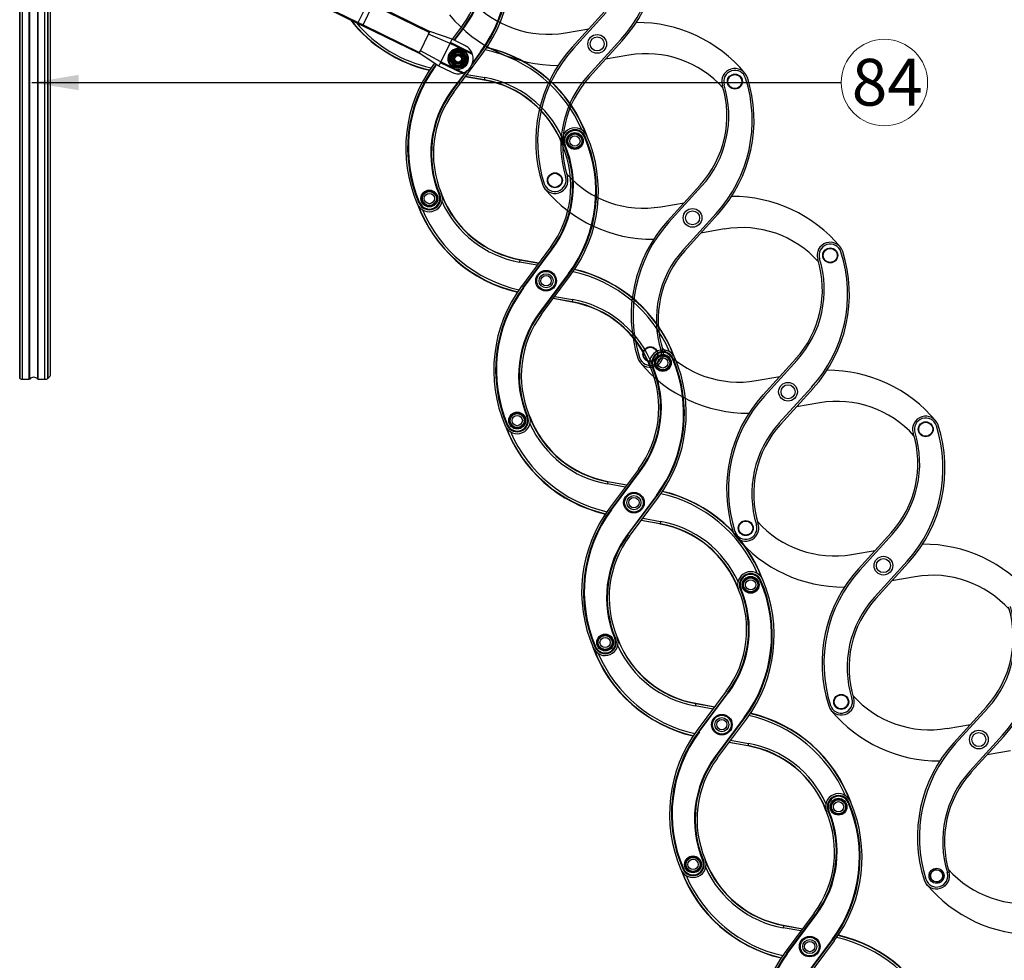
# Model space of a CAD drawing. Units: millimetres. Extents: x 0 to 5750, y 0 to 4113.
# Drawn here: x 1932 to 2984, y 1481 to 2486 of the extents above; entities that cross this region are included whole.
import ezdxf
from ezdxf.lldxf.tags import DXFTag

# ---------------------------------------------------------------- set-up
doc = ezdxf.new("R2010")
doc.units = ezdxf.units.MM
doc.header["$LTSCALE"] = 10
doc.layers.add('FAKRO LOFT LADDERS', color=7, linetype='Continuous')
doc.layers.add('FAKRO TEXT', color=80, linetype='Continuous', lineweight=9)
doc.styles.get("Standard").update_dxf_attribs({"font": 'verdana.ttf'})
tags = doc.linetypes.add('HIDDEN2', pattern=[4.7625, 3.175, -1.5875]).pattern_tags.tags
tags[6:7] = [DXFTag(74, 4), DXFTag(75, 0), DXFTag(340, '0'), DXFTag(46, 0.0), DXFTag(50, 0.0), DXFTag(44, 0.0), DXFTag(45, 0.0)]
tags[4:5] = [DXFTag(74, 4), DXFTag(75, 0), DXFTag(340, '0'), DXFTag(46, 0.0), DXFTag(50, 0.0), DXFTag(44, 0.0), DXFTag(45, 0.0)]
doc.dimstyles.get("Standard").update_dxf_attribs({"dimtxt": 0.18, "dimasz": 0.18, "dimexe": 0.18, "dimexo": 0.0625, "dimgap": 0.09, "dimtad": 0, "dimtih": 1, "dimtoh": 1, "dimdec": 4, "dimzin": 0, "dimdsep": 46, "dimtxsty": 'Standard', "dimcen": 0.09, "dimadec": 0, "dimazin": 0, "dimtfac": 1, "dimtdec": 4, "dimtofl": 0, "dimtmove": 0, "dimatfit": 3, "dimfxl": 1, "dimtolj": 1, "dimtzin": 0, "dimarcsym": 0})

# ---------------------------------------------------------------- blocks, each defined once
blk = doc.blocks.new('*D28')
at = {"layer": 'Defpoints', "color": 0, "linetype": 'Continuous', "transparency": 16777216}
for p in [(1838.1, 3267.9), (3204.8, 647.9), (1838.1, 479.9)]:
    blk.add_point(p, dxfattribs=at)
at = {"layer": 'FAKRO TEXT', "color": 0, "linetype": 'Continuous', "lineweight": -2, "transparency": 16777216}
for p, q in [((1838.1, 3267.9), (1838.1, 479.7)), ((3204.8, 647.9), (3204.8, 479.7)), ((3174.8, 479.9), (1868.1, 479.9))]:
    blk.add_line(p, q, dxfattribs=at)
at = {"layer": 'FAKRO TEXT', "color": 0, "linetype": 'Continuous', "transparency": 16777216}
for points in [[(1868.1, 484.9), (1868.1, 474.9), (1838.1, 479.9)], [(3174.8, 484.9), (3174.8, 474.9), (3204.8, 479.9)]]:
    blk.add_solid(points, dxfattribs=at)
at = {"layer": 'FAKRO TEXT', "linetype": 'Continuous', "lineweight": 20, "transparency": 16777216, "insert": (2538.8, 500.4), "char_height": 30, "attachment_point": 5}
blk.add_mtext('\\A1;C', dxfattribs=at)
blk = doc.blocks.new('A$C440D5DCA')
at = {"color": 7, "linetype": 'Continuous'}
for p, q in [((123.2, 2722), (123.2, 1576)), ((123.2, 1576), (123.2, 2722)), ((126.2, 1575.2), (126.2, 2722)), ((133.5, 1575.2), (133.5, 2722)), ((133.9, 1575.3), (133.9, 2722)), ((142.5, 1575.3), (142.5, 2722)), ((142.9, 1575.2), (142.9, 2722)), ((150.2, 1575.2), (150.2, 2722)), ((153.2, 1576), (153.2, 2722)), ((153.2, 2722), (153.2, 1576)), ((156.2, 1581.2), (156.2, 2722)), ((436.5, 1978.7), (484.4, 1955.4)), ((437.1, 1979.5), (485, 1956.2)), ((485, 1956.2), (495.5, 1977.8)), ((490.1, 1953.7), (500.6, 1975.3)), ((500.6, 1975.3), (561, 1945.8)), ((501.1, 1976.2), (561.4, 1946.7)), ((484.4, 1955.4), (489.7, 1952.8)), ((485, 1956.2), (490.1, 1953.7)), ((489.7, 1952.8), (490.1, 1953.7)), ((489.7, 1952.8), (550, 1923.4)), ((490.1, 1953.7), (550.4, 1924.3)), ((561, 1945.8), (561.4, 1946.7)), ((585.2, 1938.5), (561.4, 1946.7)), ((596.4, 1953.2), (585.4, 1938.4)), ((598, 1952), (587.2, 1937.5)), ((598.2, 1951.8), (587.4, 1937.4)), ((587.9, 1937.2), (598.6, 1951.5)), ((598, 1952), (598.2, 1951.8)), ((598.2, 1951.8), (598.6, 1951.5)), ((551.3, 1926.1), (560.1, 1944)), ((560.1, 1944), (561, 1945.8)), ((583, 1934), (560.1, 1944)), ((583.4, 1934.9), (585.2, 1938.5)), ((598.7, 1931.9), (585.2, 1938.5)), ((550.4, 1924.3), (551.3, 1926.1)), ((573.3, 1914.2), (551.3, 1926.1)), ((573.3, 1914.2), (583, 1934)), ((583, 1934), (583.4, 1934.9)), ((596.5, 1927.4), (583, 1934)), ((606.4, 1923.7), (583.4, 1934.9)), ((586.6, 1925.9), (584.2, 1921.6)), ((591.5, 1926), (586.6, 1925.9)), ((596.4, 1926.1), (591.5, 1926)), ((598.9, 1921.9), (596.4, 1926.1)), ((606.9, 1922.3), (596.5, 1927.4)), ((615.7, 1925.1), (607.2, 1913.7)), ((615.7, 1925.1), (616.1, 1924.8)), ((550, 1923.4), (550.4, 1924.3)), ((571.2, 1909.7), (550, 1923.4)), ((584.2, 1921.6), (581.8, 1917.3)), ((581.8, 1917.3), (584.4, 1913.1)), ((586.9, 1881.8), (617.9, 1923.5)), ((601.5, 1917.7), (598.9, 1921.9)), ((599.1, 1913.4), (601.5, 1917.7)), ((606.5, 1911.5), (616.3, 1924.7)), ((606.8, 1912.3), (616.1, 1924.8)), ((616.3, 1924.7), (616.1, 1924.8)), ((566.3, 1912.8), (565.4, 1911.5)), ((568, 1911.7), (567, 1910.4)), ((567, 1910.4), (567.2, 1910.2)), ((568.2, 1911.6), (567.2, 1910.2)), ((567.2, 1910.2), (567.6, 1909.9)), ((567.6, 1909.9), (568.7, 1911.3)), ((571.2, 1909.7), (572.9, 1913.3)), ((584.6, 1903.1), (571.2, 1909.7)), ((572.9, 1913.3), (573.3, 1914.2)), ((595.9, 1902.1), (572.9, 1913.3)), ((586.8, 1907.6), (573.3, 1914.2)), ((584.4, 1913.1), (586.9, 1908.9)), ((585.1, 1883.2), (601, 1904.5)), ((585.3, 1883), (601.7, 1905.1)), ((597.3, 1902.5), (586.8, 1907.6)), ((586.9, 1908.9), (591.8, 1909)), ((591.8, 1909), (596.7, 1909.1)), ((596.7, 1909.1), (599.1, 1913.4)), ((599.8, 1903.7), (584.7, 1883.5)), ((619.5, 1894.8), (599.2, 1898.4)), ((619.6, 1895), (599.4, 1898.6)), ((601.1, 1900.9), (620, 1897.5)), ((619.5, 1894.8), (619.6, 1895)), ((620, 1897.5), (619.6, 1895)), ((584.7, 1883.5), (585.1, 1883.2)), ((585.3, 1883), (585.1, 1883.2)), ((726.7, 1834.2), (727.1, 1834.4)), ((727.4, 1834.5), (727.1, 1834.4)), ((705.3, 1825.1), (705.5, 1825.2)), ((705.5, 1825.2), (706, 1825.4)), ((571.2, 1772.5), (571.7, 1772.7)), ((571.9, 1772.8), (571.7, 1772.7)), ((549.8, 1763.4), (550.1, 1763.5)), ((550.1, 1763.5), (550.5, 1763.7)), ((690.3, 1716.1), (659.3, 1674.4)), ((691.9, 1714.9), (660.9, 1673.2)), ((691.9, 1714.9), (692.1, 1714.7)), ((692.1, 1714.7), (661.1, 1673.1)), ((661.5, 1672.8), (692.5, 1714.4)), ((692.1, 1714.7), (692.5, 1714.4)), ((657.6, 1702.9), (657.2, 1700.4)), ((676.1, 1697), (657.2, 1700.4)), ((657.7, 1703.1), (657.6, 1702.9)), ((657.6, 1702.9), (677.8, 1699.3)), ((657.7, 1703.1), (678, 1699.5)), ((709.6, 1688), (678.6, 1646.4)), ((679, 1646.1), (710, 1687.7)), ((679.2, 1645.9), (710.2, 1687.6)), ((680.8, 1644.7), (711.8, 1686.4)), ((709.6, 1688), (710, 1687.7)), ((710.2, 1687.6), (710, 1687.7)), ((660.9, 1673.2), (661.1, 1673.1)), ((661.1, 1673.1), (661.5, 1672.8)), ((695, 1663.7), (713.9, 1660.3)), ((713.4, 1657.6), (693.1, 1661.3)), ((713.5, 1657.9), (693.3, 1661.5)), ((713.4, 1657.6), (713.5, 1657.9)), ((713.9, 1660.3), (713.5, 1657.9)), ((678.6, 1646.4), (679, 1646.1)), ((679.2, 1645.9), (679, 1646.1)), ((820.6, 1597.1), (821.1, 1597.3)), ((821.3, 1597.4), (821.1, 1597.3)), ((799.2, 1588), (799.5, 1588.1)), ((799.5, 1588.1), (799.9, 1588.3)), ((126.2, 1575.2), (133.5, 1575.2)), ((142.9, 1575.2), (150.2, 1575.2)), ((643.7, 1526.3), (644, 1526.4)), ((644, 1526.4), (644.4, 1526.6)), ((665.1, 1535.4), (665.6, 1535.6)), ((665.8, 1535.7), (665.6, 1535.6)), ((784.2, 1478.9), (753.2, 1437.3)), ((785.8, 1477.7), (754.8, 1436.1)), ((786, 1477.6), (755, 1435.9)), ((755.4, 1435.6), (786.4, 1477.3)), ((785.8, 1477.7), (786, 1477.6)), ((786, 1477.6), (786.4, 1477.3)), ((751.6, 1465.8), (751.1, 1463.3)), ((770.1, 1459.9), (751.1, 1463.3)), ((751.6, 1466), (771.9, 1462.4)), ((751.6, 1466), (751.6, 1465.8)), ((751.6, 1465.8), (771.7, 1462.2)), ((803.5, 1450.9), (772.5, 1409.2)), ((772.9, 1408.9), (803.9, 1450.6)), ((773.1, 1408.8), (804.1, 1450.4)), ((774.7, 1407.6), (805.7, 1449.2)), ((803.5, 1450.9), (803.9, 1450.6)), ((804.1, 1450.4), (803.9, 1450.6)), ((754.8, 1436.1), (755, 1435.9)), ((755, 1435.9), (755.4, 1435.6)), ((807.3, 1420.5), (787.1, 1424.1)), ((807.4, 1420.8), (787.2, 1424.4)), ((788.9, 1426.6), (807.8, 1423.2)), ((807.3, 1420.5), (807.4, 1420.8)), ((807.8, 1423.2), (807.4, 1420.8)), ((772.5, 1409.2), (772.9, 1408.9)), ((773.1, 1408.8), (772.9, 1408.9)), ((914.5, 1359.9), (915, 1360.1)), ((915.2, 1360.2), (915, 1360.1)), ((893.1, 1350.8), (893.4, 1350.9)), ((893.4, 1350.9), (893.8, 1351.1)), ((759, 1298.3), (759.5, 1298.5)), ((759.7, 1298.6), (759.5, 1298.5)), ((737.7, 1289.2), (737.9, 1289.3)), ((737.9, 1289.3), (738.4, 1289.5)), ((878.1, 1241.8), (847.1, 1200.2)), ((879.7, 1240.6), (848.7, 1199)), ((879.9, 1240.5), (848.9, 1198.8)), ((849.3, 1198.5), (880.3, 1240.2)), ((879.7, 1240.6), (879.9, 1240.5)), ((879.9, 1240.5), (880.3, 1240.2)), ((845.5, 1228.6), (845, 1226.2)), ((864, 1222.8), (845, 1226.2)), ((845.5, 1228.9), (865.8, 1225.3)), ((845.5, 1228.9), (845.5, 1228.6)), ((845.5, 1228.6), (865.6, 1225)), ((897.4, 1213.8), (866.4, 1172.1)), ((866.8, 1171.8), (897.8, 1213.5)), ((867.1, 1171.7), (898, 1213.3)), ((868.7, 1170.5), (899.6, 1212.1)), ((897.4, 1213.8), (897.8, 1213.5)), ((898, 1213.3), (897.8, 1213.5)), ((848.7, 1199), (848.9, 1198.8)), ((848.9, 1198.8), (849.3, 1198.5)), ((882.8, 1189.5), (901.7, 1186.1)), ((901.3, 1183.4), (881, 1187)), ((901.3, 1183.6), (881.1, 1187.2)), ((901.7, 1186.1), (901.3, 1183.6)), ((901.3, 1183.4), (901.3, 1183.6)), ((866.4, 1172.1), (866.8, 1171.8)), ((867.1, 1171.7), (866.8, 1171.8)), ((1008.4, 1122.8), (1008.9, 1123)), ((1009.1, 1123.1), (1008.9, 1123)), ((987, 1113.7), (987.3, 1113.8)), ((987.3, 1113.8), (987.7, 1114)), ((831.6, 1052), (831.8, 1052.1)), ((831.8, 1052.1), (832.3, 1052.3)), ((852.9, 1061.1), (853.4, 1061.3)), ((853.6, 1061.4), (853.4, 1061.3)), ((972, 1004.7), (941, 963)), ((973.6, 1003.5), (942.6, 961.8)), ((973.8, 1003.3), (942.9, 961.7)), ((943.3, 961.4), (974.2, 1003)), ((973.6, 1003.5), (973.8, 1003.3)), ((973.8, 1003.3), (974.2, 1003)), ((939.4, 991.5), (938.9, 989)), ((957.9, 985.7), (938.9, 989)), ((939.4, 991.8), (959.7, 988.1)), ((939.4, 991.8), (939.4, 991.5)), ((939.4, 991.5), (959.5, 987.9)), ((991.3, 976.6), (960.4, 935)), ((960.8, 934.7), (991.7, 976.3)), ((961, 934.5), (991.9, 976.2)), ((962.6, 933.3), (993.6, 975)), ((991.3, 976.6), (991.7, 976.3)), ((991.9, 976.2), (991.7, 976.3)), ((942.6, 961.8), (942.9, 961.7)), ((942.9, 961.7), (943.3, 961.4))]:
    blk.add_line(p, q, dxfattribs=at)
at = {"color": 7, "linetype": 'HIDDEN2'}
for p, q in [((748.3, 1968.4), (713.5, 1930)), ((749.8, 1967.1), (714.9, 1928.6)), ((706.2, 1945.3), (731.3, 1949.6)), ((730.5, 1899.7), (765.4, 1938.1)), ((732, 1898.3), (766.9, 1936.8)), ((774.1, 1921.5), (749.1, 1917.2)), ((850.3, 1782.6), (815.4, 1744.2)), ((851.8, 1781.3), (816.9, 1742.9)), ((808.2, 1759.5), (833.2, 1763.8)), ((832.5, 1713.9), (867.4, 1752.3)), ((834, 1712.5), (868.8, 1751)), ((876.1, 1735.7), (851, 1731.4)), ((952.3, 1596.8), (917.4, 1558.4)), ((953.7, 1595.5), (918.9, 1557.1)), ((910.1, 1573.7), (935.2, 1578)), ((934.4, 1528.1), (969.3, 1566.5)), ((935.9, 1526.8), (970.8, 1565.2)), ((978, 1549.9), (953, 1545.6)), ((1054.2, 1411), (1019.3, 1372.6)), ((1055.7, 1409.7), (1020.8, 1371.3)), ((1012.1, 1387.9), (1037.1, 1392.2)), ((1036.4, 1342.3), (1071.3, 1380.7)), ((1037.9, 1341), (1072.8, 1379.4)), ((1080, 1364.1), (1054.9, 1359.8)), ((1156.2, 1225.3), (1121.3, 1186.8)), ((1157.7, 1223.9), (1122.8, 1185.5)), ((1114.1, 1202.1), (1139.1, 1206.4)), ((1138.3, 1156.5), (1173.2, 1195)), ((1139.8, 1155.2), (1174.7, 1193.6)), ((1181.9, 1178.3), (1156.9, 1174)), ((1095.6, 1046.5), (1100.9, 1051.8)), ((1097.5, 1039.3), (1095.6, 1046.5)), ((1100.9, 1051.8), (1108.2, 1049.8)), ((1110.1, 1042.6), (1104.7, 1037.3)), ((1108.2, 1049.8), (1110.1, 1042.6)), ((1104.7, 1037.3), (1097.5, 1039.3))]:
    blk.add_line(p, q, dxfattribs=at)
for centre, radius in [((740.2, 1933.4), 10), ((740.2, 1933.4), 7.5), ((887.3, 1893.2), 8), ((887.3, 1893.2), 7.5), ((695, 1787.7), 8), ((695, 1787.7), 7.5), ((842.1, 1747.6), 10), ((842.1, 1747.6), 7.5), ((989.2, 1707.5), 8), ((989.2, 1707.5), 7.5), ((797, 1601.9), 8), ((797, 1601.9), 7.5), ((944.1, 1561.8), 10), ((944.1, 1561.8), 7.5), ((1091.2, 1521.7), 8), ((1091.2, 1521.7), 7.5), ((898.9, 1416.1), 8), ((898.9, 1416.1), 7.5), ((1046, 1376), 10), ((1046, 1376), 7.5), ((1000.9, 1230.4), 8), ((1000.9, 1230.4), 7.5), ((1148, 1190.2), 10), ((1148, 1190.2), 7.5), ((1102.8, 1044.6), 8), ((1102.8, 1044.6), 6.4)]:
    blk.add_circle(centre, radius, dxfattribs=at)
at = {"color": 7, "linetype": 'Continuous'}
for centre, radius in [((591.7, 1917.5), 10), ((591.7, 1917.5), 8.09), ((591.7, 1917.5), 7.79), ((591.7, 1917.5), 6.79), ((591.7, 1917.5), 5.47), ((591.7, 1917.5), 5), ((591.7, 1917.5), 3.5), ((716.4, 1829.7), 9), ((716.4, 1829.7), 8), ((716.4, 1829.7), 7.5), ((716.4, 1829.7), 5.5), ((560.9, 1768.2), 9), ((560.9, 1768.2), 8), ((560.9, 1768.2), 7.5), ((560.9, 1768.2), 5.5), ((685.6, 1680.4), 11), ((685.6, 1680.4), 10), ((685.6, 1680.4), 7.5), ((685.6, 1680.4), 5.5), ((810.3, 1592.6), 9), ((810.3, 1592.6), 8), ((810.3, 1592.6), 7.5), ((810.3, 1592.6), 5.5), ((654.8, 1531), 9), ((654.8, 1531), 8), ((654.8, 1531), 7.5), ((654.8, 1531), 5.5), ((779.5, 1443.3), 11), ((779.5, 1443.3), 10), ((779.5, 1443.3), 7.5), ((779.5, 1443.3), 5.5), ((904.2, 1355.5), 9), ((904.2, 1355.5), 8), ((904.2, 1355.5), 7.5), ((904.2, 1355.5), 5.5), ((748.7, 1293.9), 9), ((748.7, 1293.9), 8), ((748.7, 1293.9), 7.5), ((748.7, 1293.9), 5.5), ((873.4, 1206.1), 11), ((873.4, 1206.1), 10), ((873.4, 1206.1), 7.5), ((873.4, 1206.1), 5.5), ((998.1, 1118.4), 9), ((998.1, 1118.4), 8), ((998.1, 1118.4), 7.5), ((998.1, 1118.4), 5.5), ((842.6, 1056.8), 9), ((842.6, 1056.8), 8), ((842.6, 1056.8), 7.5), ((842.6, 1056.8), 5.5), ((967.3, 969), 11), ((967.3, 969), 10), ((967.3, 969), 7.5), ((967.3, 969), 5.5)]:
    blk.add_circle(centre, radius, dxfattribs=at)
at = {"color": 7, "linetype": 'HIDDEN2'}
for centre, radius, start, end in [((655.8, 2037.6), 150, 317.7721, 17.7474), ((655.8, 2037.6), 148, 317.7721, 17.7474), ((687.6, 2053.7), 110, 221.7987, 279.7425), ((697.6, 2060.5), 150, 219.7672, 270.3488), ((782.8, 1806.3), 150, 39.7672, 90.3488), ((824.5, 1829.2), 150, 137.7721, 197.7474), ((824.5, 1829.2), 148, 137.7721, 197.7474), ((792.7, 1813), 110, 41.7987, 99.7425), ((887.3, 1893.2), 14, 17.7474, 197.2099), ((887.3, 1893.2), 12, 17.7474, 197.2099), ((813.4, 1824.4), 112, 137.7721, 197.2099), ((813.4, 1824.4), 110, 137.7721, 197.2099), ((757.8, 1851.8), 148, 317.7721, 17.7474), ((757.8, 1851.8), 150, 317.7721, 17.7474), ((768.8, 1856.6), 110, 317.7721, 17.2099), ((768.8, 1856.6), 112, 317.7721, 17.2099), ((695, 1787.7), 14, 197.7474, 17.2099), ((695, 1787.7), 12, 197.7474, 17.2099), ((789.6, 1867.9), 110, 221.7987, 279.7425), ((799.5, 1874.7), 150, 219.7672, 270.3488), ((884.7, 1620.5), 150, 39.7672, 90.3488), ((926.5, 1643.4), 150, 137.7721, 197.7474), ((926.5, 1643.4), 148, 137.7721, 197.7474), ((894.7, 1627.2), 110, 41.7987, 99.7425), ((989.2, 1707.5), 14, 17.7474, 197.2099), ((989.2, 1707.5), 12, 17.7474, 197.2099), ((915.4, 1638.6), 112, 137.7721, 197.2099), ((915.4, 1638.6), 110, 137.7721, 197.2099), ((859.7, 1666), 148, 317.7721, 17.7474), ((859.7, 1666), 150, 317.7721, 17.7474), ((870.8, 1670.8), 110, 317.7721, 17.2099), ((870.8, 1670.8), 112, 317.7721, 17.2099), ((797, 1601.9), 14, 197.7474, 17.2099), ((797, 1601.9), 12, 197.7474, 17.2099), ((891.5, 1682.1), 110, 221.7987, 279.7425), ((901.5, 1688.9), 150, 219.7672, 270.3488), ((986.7, 1434.7), 150, 39.7672, 90.3488), ((1028.4, 1457.6), 150, 137.7721, 197.7474), ((1028.4, 1457.6), 148, 137.7721, 197.7474), ((996.6, 1441.5), 110, 41.7987, 99.7425), ((1017.4, 1452.8), 112, 137.7721, 197.2099), ((1017.4, 1452.8), 110, 137.7721, 197.2099), ((961.7, 1480.2), 150, 317.7721, 17.7474), ((1091.2, 1521.7), 14, 17.7474, 197.2099), ((1091.2, 1521.7), 12, 17.7474, 197.2099), ((972.8, 1485), 110, 317.7721, 17.2099), ((972.8, 1485), 112, 317.7721, 17.2099), ((961.7, 1480.2), 148, 317.7721, 17.7474), ((898.9, 1416.1), 14, 197.7474, 17.2099), ((993.5, 1496.4), 110, 221.7987, 279.7425), ((898.9, 1416.1), 12, 197.7474, 17.2099), ((1003.5, 1503.1), 150, 219.7672, 270.3488), ((1088.6, 1248.9), 150, 39.7672, 90.3488), ((1130.4, 1271.8), 150, 137.7721, 197.7474), ((1130.4, 1271.8), 148, 137.7721, 197.7474), ((1098.6, 1255.7), 110, 41.7987, 99.7425), ((1119.3, 1267), 112, 137.7721, 197.2099), ((1119.3, 1267), 110, 137.7721, 197.2099), ((1063.6, 1294.4), 148, 317.7721, 17.7474), ((1063.6, 1294.4), 150, 317.7721, 17.7474), ((1074.7, 1299.2), 110, 317.7721, 17.2099), ((1074.7, 1299.2), 112, 317.7721, 17.2099), ((1000.9, 1230.4), 14, 197.7474, 17.2099), ((1000.9, 1230.4), 12, 197.7474, 17.2099), ((1095.4, 1310.6), 110, 221.7987, 279.7425), ((1105.4, 1317.3), 150, 219.7672, 270.3488), ((1232.4, 1086), 150, 137.7721, 197.7474), ((1232.4, 1086), 148, 137.7721, 197.7474), ((1221.3, 1081.2), 112, 137.7721, 197.2099), ((1221.3, 1081.2), 110, 137.7721, 197.2099), ((1102.8, 1044.6), 14, 197.7474, 17.2099), ((1102.8, 1044.6), 12, 197.7474, 17.2099), ((1197.4, 1124.8), 110, 221.7987, 279.7425), ((1207.4, 1131.6), 150, 219.7672, 270.3488)]:
    blk.add_arc(centre, radius, start, end, dxfattribs=at)
at = {"color": 7, "linetype": 'Continuous'}
for centre, radius, start, end in [((497.6, 2013), 150, 323.3483, 23.3236), ((508.1, 2018.8), 112, 323.3483, 22.7861), ((508.1, 2018.8), 112.3, 323.3483, 22.7861), ((508.1, 2018.8), 112.8, 323.3483, 22.7861), ((497.6, 2013), 147.2, 323.3483, 23.3236), ((497.6, 2013), 147.7, 323.3483, 23.3236), ((497.6, 2013), 148, 323.3483, 23.3236), ((508.1, 2018.8), 110, 323.3483, 22.7861), ((594.8, 2051.5), 150, 218.0369, 256.9887), ((594.8, 2051.5), 149.7, 218.2459, 257.0273), ((594.8, 2051.5), 147.2, 220.3411, 257.4093), ((591.7, 1917.5), 11, 64, 244), ((591.7, 1917.5), 8.5, 91.0424, 151.0424), ((591.7, 1917.5), 11, 244, 64), ((591.7, 1917.5), 8.5, 31.0424, 91.0424), ((591.7, 1917.5), 16, 22.5904, 64), ((588.5, 1783.5), 147.2, 23.2691, 77.4093), ((588.5, 1783.5), 149.7, 20.9758, 77.0273), ((588.5, 1783.5), 150, 20.0478, 76.9887), ((591.7, 1917.5), 8.5, 151.0424, 211.0424), ((591.7, 1917.5), 4.08, 255, 195), ((591.7, 1917.5), 16, 290.5675, 17.4325), ((591.7, 1917.5), 8.5, 331.0424, 31.0424), ((591.7, 1917.5), 16, 17.4325, 22.5904), ((685.7, 1822), 150, 143.3483, 203.3236), ((685.7, 1822), 148, 143.3483, 203.3236), ((685.7, 1822), 147.7, 143.3483, 203.3236), ((685.7, 1822), 147.2, 143.3483, 203.3236), ((591.7, 1917.5), 8.5, 211.0424, 271.0424), ((591.7, 1917.5), 8.5, 271.0424, 331.0424), ((591.7, 1917.5), 16, 244, 285.4096), ((591.7, 1917.5), 16, 285.4096, 290.5675), ((600.2, 1786.5), 110, 20.4249, 79.8627), ((600.2, 1786.5), 110.3, 21.7532, 79.8627), ((600.2, 1786.5), 112.8, 24.4721, 79.8627), ((675.2, 1816.2), 112.8, 143.3483, 202.7861), ((675.2, 1816.2), 112.3, 143.3483, 202.7861), ((675.2, 1816.2), 112, 143.3483, 202.7861), ((675.2, 1816.2), 110, 143.3483, 202.7861), ((716.4, 1829.7), 14, 23.3236, 202.7861), ((716.4, 1829.7), 12, 23.3236, 202.7861), ((716.4, 1829.7), 11.7, 23.3236, 202.7861), ((716.4, 1829.7), 11.2, 23.3236, 202.7861), ((591.5, 1775.9), 147.2, 323.3483, 23.3236), ((591.5, 1775.9), 147.7, 323.3483, 23.3236), ((591.5, 1775.9), 148, 323.3483, 23.3236), ((591.5, 1775.9), 150, 323.3483, 23.3236), ((602, 1781.7), 110, 323.3483, 22.7861), ((602, 1781.7), 112, 323.3483, 22.7861), ((602, 1781.7), 112.3, 323.3483, 22.7861), ((602, 1781.7), 112.8, 323.3483, 22.7861), ((560.9, 1768.2), 14, 203.3236, 22.7861), ((560.9, 1768.2), 12, 203.3236, 22.7861), ((560.9, 1768.2), 11.7, 203.3236, 22.7861), ((560.9, 1768.2), 11.2, 203.3236, 22.7861), ((677.1, 1811.4), 110, 200.4249, 259.8627), ((677.1, 1811.4), 110.3, 201.7532, 259.8627), ((688.7, 1814.4), 150, 200.0478, 256.9887), ((688.7, 1814.4), 149.7, 200.9758, 257.0273), ((677.1, 1811.4), 112.8, 204.4721, 259.8627), ((688.7, 1814.4), 147.2, 203.2691, 257.4093), ((682.4, 1546.4), 147.2, 23.2691, 77.4093), ((682.4, 1546.4), 149.7, 20.9758, 77.0273), ((682.4, 1546.4), 150, 20.0478, 76.9887), ((779.7, 1584.9), 150, 143.3483, 203.3236), ((779.7, 1584.9), 148, 143.3483, 203.3236), ((779.7, 1584.9), 147.7, 143.3483, 203.3236), ((779.7, 1584.9), 147.2, 143.3483, 203.3236), ((694.1, 1549.3), 110, 20.4249, 79.8627), ((694.1, 1549.3), 110.3, 21.7532, 79.8627), ((694.1, 1549.3), 112.8, 24.4721, 79.8627), ((769.1, 1579.1), 112.8, 143.3483, 202.7861), ((769.1, 1579.1), 112.3, 143.3483, 202.7861), ((769.1, 1579.1), 112, 143.3483, 202.7861), ((769.1, 1579.1), 110, 143.3483, 202.7861), ((810.3, 1592.6), 14, 23.3236, 202.7861), ((810.3, 1592.6), 12, 23.3236, 202.7861), ((810.3, 1592.6), 11.7, 23.3236, 202.7861), ((810.3, 1592.6), 11.2, 23.3236, 202.7861), ((685.4, 1538.8), 147.2, 323.3483, 23.3236), ((685.4, 1538.8), 147.7, 323.3483, 23.3236), ((685.4, 1538.8), 148, 323.3483, 23.3236), ((685.4, 1538.8), 150, 323.3483, 23.3236), ((150.2, 1581.2), 6, 300, 0), ((696, 1544.6), 110, 323.3483, 22.7861), ((696, 1544.6), 112, 323.3483, 22.7861), ((696, 1544.6), 112.3, 323.3483, 22.7861), ((696, 1544.6), 112.8, 323.3483, 22.7861), ((126.2, 1581.2), 6, 240, 270), ((133.5, 1575.7), 0.5, 270, 316.1869), ((138.2, 1571.2), 6, 43.8131, 136.1869), ((142.9, 1575.7), 0.5, 223.8131, 270), ((150.2, 1581.2), 6, 270, 300), ((654.8, 1531), 14, 203.3236, 22.7861), ((771, 1574.3), 110, 200.4249, 259.8627), ((782.7, 1577.3), 150, 200.0478, 256.9887), ((654.8, 1531), 12, 203.3236, 22.7861), ((654.8, 1531), 11.7, 203.3236, 22.7861), ((654.8, 1531), 11.2, 203.3236, 22.7861), ((771, 1574.3), 112.8, 204.4721, 259.8627), ((771, 1574.3), 110.3, 201.7532, 259.8627), ((782.7, 1577.3), 149.7, 200.9758, 257.0273), ((782.7, 1577.3), 147.2, 203.2691, 257.4093), ((776.3, 1309.2), 147.2, 23.2691, 77.4093), ((776.3, 1309.2), 149.7, 20.9758, 77.0273), ((776.3, 1309.2), 150, 20.0478, 76.9887), ((873.6, 1347.8), 150, 143.3483, 203.3236), ((873.6, 1347.8), 148, 143.3483, 203.3236), ((873.6, 1347.8), 147.7, 143.3483, 203.3236), ((873.6, 1347.8), 147.2, 143.3483, 203.3236), ((788, 1312.2), 110, 20.4249, 79.8627), ((788, 1312.2), 110.3, 21.7532, 79.8627), ((788, 1312.2), 112.8, 24.4721, 79.8627), ((863, 1341.9), 112.8, 143.3483, 202.7861), ((863, 1341.9), 112.3, 143.3483, 202.7861), ((863, 1341.9), 112, 143.3483, 202.7861), ((863, 1341.9), 110, 143.3483, 202.7861), ((904.2, 1355.5), 14, 23.3236, 202.7861), ((904.2, 1355.5), 12, 23.3236, 202.7861), ((904.2, 1355.5), 11.7, 23.3236, 202.7861), ((904.2, 1355.5), 11.2, 23.3236, 202.7861), ((779.3, 1301.6), 147.2, 323.3483, 23.3236), ((779.3, 1301.6), 147.7, 323.3483, 23.3236), ((779.3, 1301.6), 148, 323.3483, 23.3236), ((779.3, 1301.6), 150, 323.3483, 23.3236), ((789.9, 1307.5), 110, 323.3483, 22.7861), ((789.9, 1307.5), 112, 323.3483, 22.7861), ((789.9, 1307.5), 112.3, 323.3483, 22.7861), ((789.9, 1307.5), 112.8, 323.3483, 22.7861), ((748.7, 1293.9), 14, 203.3236, 22.7861), ((748.7, 1293.9), 12, 203.3236, 22.7861), ((748.7, 1293.9), 11.7, 203.3236, 22.7861), ((748.7, 1293.9), 11.2, 203.3236, 22.7861), ((864.9, 1337.2), 110, 200.4249, 259.8627), ((864.9, 1337.2), 110.3, 201.7532, 259.8627), ((876.6, 1340.2), 150, 200.0478, 256.9887), ((876.6, 1340.2), 149.7, 200.9758, 257.0273), ((864.9, 1337.2), 112.8, 204.4721, 259.8627), ((876.6, 1340.2), 147.2, 203.2691, 257.4093), ((870.2, 1072.1), 147.2, 23.2691, 77.4093), ((870.2, 1072.1), 149.7, 20.9758, 77.0273), ((870.2, 1072.1), 150, 20.0478, 76.9887), ((967.5, 1110.6), 150, 143.3483, 203.3236), ((967.5, 1110.6), 148, 143.3483, 203.3236), ((967.5, 1110.6), 147.7, 143.3483, 203.3236), ((967.5, 1110.6), 147.2, 143.3483, 203.3236), ((881.9, 1075.1), 110.3, 21.7532, 79.8627), ((881.9, 1075.1), 110, 20.4249, 79.8627), ((881.9, 1075.1), 112.8, 24.4721, 79.8627), ((956.9, 1104.8), 112.8, 143.3483, 202.7861), ((956.9, 1104.8), 112.3, 143.3483, 202.7861), ((956.9, 1104.8), 112, 143.3483, 202.7861), ((956.9, 1104.8), 110, 143.3483, 202.7861), ((998.1, 1118.4), 14, 23.3236, 202.7861), ((998.1, 1118.4), 12, 23.3236, 202.7861), ((998.1, 1118.4), 11.7, 23.3236, 202.7861), ((998.1, 1118.4), 11.2, 23.3236, 202.7861), ((873.2, 1064.5), 147.2, 323.3483, 23.3236), ((873.2, 1064.5), 147.7, 323.3483, 23.3236), ((873.2, 1064.5), 148, 323.3483, 23.3236), ((873.2, 1064.5), 150, 323.3483, 23.3236), ((883.8, 1070.3), 110, 323.3483, 22.7861), ((883.8, 1070.3), 112, 323.3483, 22.7861), ((883.8, 1070.3), 112.3, 323.3483, 22.7861), ((883.8, 1070.3), 112.8, 323.3483, 22.7861), ((842.6, 1056.8), 14, 203.3236, 22.7861), ((842.6, 1056.8), 12, 203.3236, 22.7861), ((842.6, 1056.8), 11.7, 203.3236, 22.7861), ((842.6, 1056.8), 11.2, 203.3236, 22.7861), ((958.8, 1100.1), 110, 200.4249, 259.8627), ((958.8, 1100.1), 112.8, 204.4721, 259.8627), ((958.8, 1100.1), 110.3, 201.7532, 259.8627), ((970.5, 1103), 150, 200.0478, 256.9887), ((970.5, 1103), 149.7, 200.9758, 257.0273), ((970.5, 1103), 147.2, 203.2691, 257.4093), ((964.1, 835), 147.2, 23.2691, 77.4093), ((964.1, 835), 149.7, 20.9758, 77.0273), ((964.1, 835), 150, 20.0478, 76.9887), ((1061.4, 873.5), 150, 143.3483, 203.3236), ((1061.4, 873.5), 148, 143.3483, 203.3236), ((1061.4, 873.5), 147.7, 143.3483, 203.3236), ((1061.4, 873.5), 147.2, 143.3483, 203.3236)]:
    blk.add_arc(centre, radius, start, end, dxfattribs=at)
blk.add_rational_spline([(484.4, 1955.4), (484.5, 1955.3), (485, 1956.2)], [1, 0.707106781182, 1], degree=2, dxfattribs=at)

msp = doc.modelspace()

# ---------------------------------------------------------------- linework, layer by layer
at = {"layer": 'FAKRO TEXT'}
msp.add_circle((2856.15569, 2418.59964), 46.20427, dxfattribs=at)

# ---------------------------------------------------------------- block references
at = {"layer": 'FAKRO LOFT LADDERS'}
msp.add_blockref('A$C440D5DCA', (1809.10884, 526.43437), dxfattribs=at)

# ---------------------------------------------------------------- texts
at = {"layer": 'FAKRO TEXT', "insert": (2821.37863, 2443.94278), "char_height": 50, "width": 1595.6399557, "attachment_point": 1}
msp.add_mtext('{\\fArial|b0|i0|c238|p34;84}', dxfattribs=at)

# ---------------------------------------------------------------- dimensions: what is measured, and where the dimension line sits
at = {"layer": 'FAKRO TEXT', "color": 6, "linetype": 'Continuous', "lineweight": 20}
dim = msp.add_linear_dim(base=(1838.10885, 479.88401), p1=(3204.80426, 647.93558), p2=(1838.10885, 3267.92984), text='C', dimstyle='Standard', override={"dimtxt": 30, "dimasz": 30, "dimgap": 5, "dimtad": 1, "dimtih": 0, "dimtoh": 0, "dimclrt": 256}, dxfattribs=at)
dim.commit()
dim.dimension.update_dxf_attribs({"geometry": '*D28', "text_midpoint": (2538.83074, 479.88401), "dimtype": 160})

# ---------------------------------------------------------------- leaders
at = {"layer": 'FAKRO TEXT', "ltscale": 25.4}
msp.add_leader([(1945.34555, 2418.59964), (2809.95142, 2418.59964)], dimstyle='Standard', override={"dimscale": 100, "dimasz": 0.5}, dxfattribs=at)

doc.saveas('drawing.dxf')
